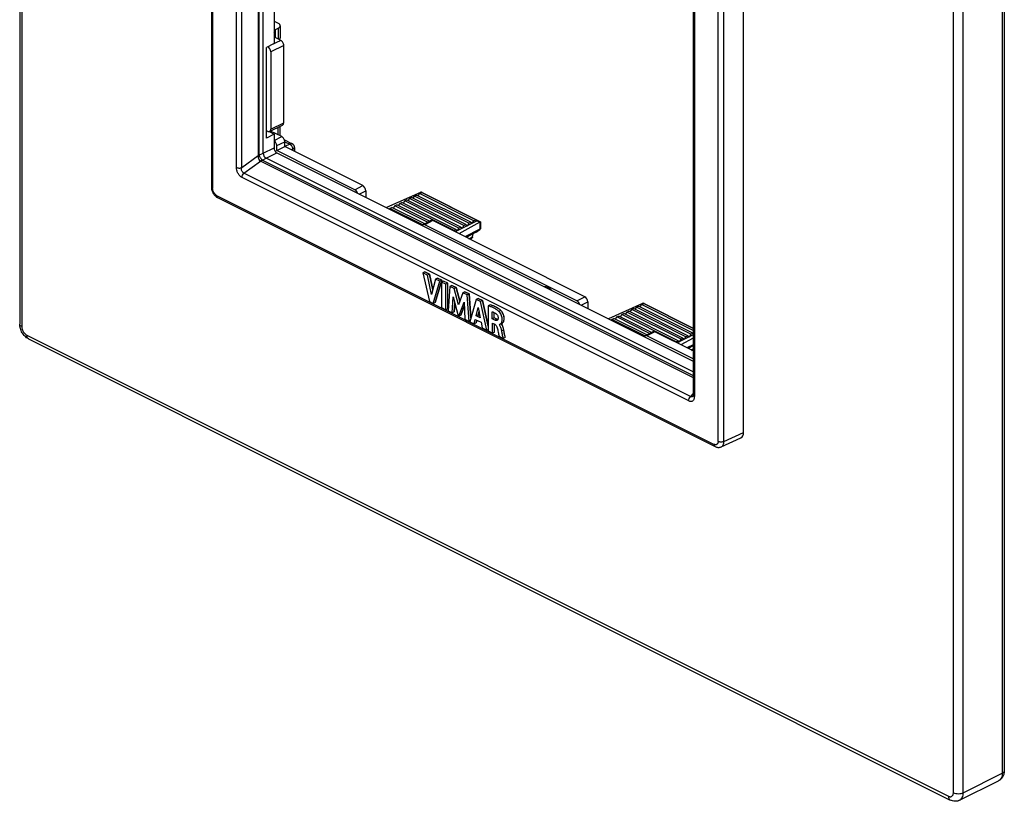
# Model space of a CAD drawing. Units: millimetres. Extents: x -35 to 35, y -59 to 59.
# Drawn here: x -35 to 35, y -59 to -3 of the extents above; entities that cross this region are included whole.
import ezdxf

# ---------------------------------------------------------------- set-up
doc = ezdxf.new("R2010")
doc.units = ezdxf.units.MM
doc.header["$LTSCALE"] = 16.335
doc.layers.get('0').update_dxf_attribs({"linetype": 'CONTINUOUS'})
for name, color, linetype in [('ASSI', 7, 'CONTINUOUS'), ('CURVE', 7, 'CONTINUOUS'), ('DRAFT', 7, 'CONTINUOUS'), ('IMPORT_IGES', 7, 'CONTINUOUS'), ('RACCORDO', 7, 'CONTINUOUS')]:
    doc.layers.add(name, color=color, linetype=linetype)

msp = doc.modelspace()

# ---------------------------------------------------------------- linework, layer by layer
at = {"color": 7, "linetype": 'CONTINUOUS'}
for p, q in [((-6.249, -20.711), (-6.39, -20.782)), ((-6.054, -20.95), (-6.39, -20.782)), ((-6.39, -20.782), (-5.92, -22.836)), ((-5.912, -20.88), (-6.249, -20.711)), ((-5.912, -20.88), (-6.054, -20.95)), ((-5.771, -22.344), (-6.054, -20.95)), ((-5.683, -22.01), (-5.912, -20.88)), ((-5.479, -21.238), (-5.771, -22.344)), ((-5.647, -22.973), (-5.169, -21.393)), ((-5.505, -22.902), (-5.028, -21.322)), ((-5.338, -21.167), (-5.479, -21.238)), ((-5.169, -21.393), (-5.479, -21.238)), ((-5.028, -21.322), (-5.338, -21.167)), ((-5.028, -21.322), (-5.169, -21.393)), ((-4.913, -21.379), (-5.054, -21.45)), ((-4.744, -21.605), (-5.054, -21.45)), ((-5.054, -21.45), (-5.054, -23.269)), ((-4.603, -21.534), (-4.913, -21.379)), ((-4.603, -21.534), (-4.744, -21.605)), ((-4.744, -23.424), (-4.744, -21.605)), ((-4.603, -23.353), (-4.603, -21.534)), ((-4.443, -21.756), (-4.577, -23.507)), ((-4.302, -21.685), (-4.443, -21.756)), ((-4.134, -21.91), (-4.443, -21.756)), ((-3.992, -21.84), (-4.302, -21.685)), ((-3.992, -21.84), (-4.134, -21.91)), ((-3.734, -22.818), (-3.992, -21.84)), ((-4.281, -23.655), (-4.214, -22.501)), ((-4.214, -22.501), (-3.851, -23.871)), ((-3.827, -23.073), (-4.134, -21.91)), ((-3.517, -22.219), (-3.827, -23.073)), ((-3.376, -22.148), (-3.517, -22.219)), ((-3.21, -22.372), (-3.517, -22.219)), ((-3.069, -22.301), (-3.376, -22.148)), ((-3.069, -22.301), (-3.21, -22.372)), ((-3.072, -24.26), (-3.21, -22.372)), ((-2.943, -24.013), (-3.069, -22.301)), ((-5.92, -22.836), (-5.647, -22.973)), ((-5.505, -22.902), (-5.647, -22.973)), ((-5.054, -23.269), (-4.744, -23.424)), ((-4.14, -23.585), (-4.101, -22.926)), ((-3.807, -23.892), (-3.439, -22.894)), ((-3.666, -23.822), (-3.424, -23.168)), ((-3.439, -22.894), (-3.375, -24.108)), ((-2.557, -22.699), (-3.023, -24.284)), ((-2.567, -23.868), (-2.413, -23.27)), ((-2.416, -22.628), (-2.557, -22.699)), ((-2.257, -22.849), (-2.557, -22.699)), ((-2.116, -22.778), (-2.416, -22.628)), ((-2.413, -23.27), (-2.271, -24.016)), ((-2.116, -22.778), (-2.257, -22.849)), ((-1.802, -24.895), (-2.257, -22.849)), ((-1.711, -24.598), (-2.116, -22.778)), ((-1.569, -23.072), (-1.711, -23.143)), ((-1.711, -23.143), (-1.711, -24.94)), ((-4.603, -23.353), (-4.744, -23.424)), ((-4.577, -23.507), (-4.281, -23.655)), ((-4.14, -23.585), (-4.281, -23.655)), ((-3.851, -23.871), (-3.807, -23.892)), ((-3.666, -23.822), (-3.807, -23.892)), ((-2.426, -23.797), (-2.567, -23.868)), ((-2.271, -24.016), (-2.567, -23.868)), ((-2.426, -23.797), (-2.361, -23.545)), ((-2.301, -23.86), (-2.426, -23.797)), ((-1.412, -24.08), (-1.412, -23.581)), ((-1.271, -24.009), (-1.271, -23.635)), ((-0.805, -23.474), (-0.946, -23.545)), ((-3.375, -24.108), (-3.072, -24.26)), ((-3.006, -24.227), (-3.072, -24.26)), ((-3.023, -24.284), (-2.716, -24.438)), ((-2.716, -24.438), (-2.631, -24.117)), ((-2.575, -24.367), (-2.716, -24.438)), ((-2.631, -24.117), (-2.209, -24.328)), ((-2.575, -24.367), (-2.523, -24.171)), ((-2.209, -24.328), (-2.129, -24.732)), ((-1.271, -24.009), (-1.412, -24.08)), ((-1.235, -24.169), (-1.412, -24.08)), ((-1.402, -24.383), (-1.236, -24.466)), ((-1.402, -25.095), (-1.402, -24.383)), ((-1.094, -24.098), (-1.271, -24.009)), ((-1.261, -25.024), (-1.261, -24.454)), ((-1.094, -24.098), (-1.235, -24.169)), ((-0.914, -24.49), (-0.914, -24.479)), ((-0.91, -24.488), (-0.914, -24.49)), ((-0.871, -24.472), (-0.73, -24.402)), ((-2.129, -24.732), (-1.802, -24.895)), ((-1.711, -24.849), (-1.802, -24.895)), ((-1.711, -24.94), (-1.402, -25.095)), ((-1.261, -25.024), (-1.402, -25.095)), ((-0.928, -25.332), (-0.629, -25.481)), ((-0.594, -24.865), (-0.735, -24.936)), ((-0.488, -25.41), (-0.629, -25.481))]:
    msp.add_line(p, q, dxfattribs=at)
for centre, radius, start, end in [((-1.136, -24.714), 0.315, 42.24361, 45.31119), ((-0.96, -24.294), 0.199, 295.30609, 296.63715)]:
    msp.add_arc(centre, radius, start, end, dxfattribs=at)
for points, knots in [([(-0.946, -23.545), (-1.004, -23.49), (-1.127, -23.399), (-1.322, -23.291), (-1.516, -23.208), (-1.647, -23.164), (-1.711, -23.143)], [0, 0, 0, 0, 0.272554, 0.526222, 0.767192, 1, 1, 1, 1]), ([(-0.805, -23.474), (-0.862, -23.42), (-0.985, -23.328), (-1.181, -23.22), (-1.375, -23.137), (-1.505, -23.093), (-1.569, -23.072)], [0, 0, 0, 0, 0.272554, 0.526222, 0.767192, 1, 1, 1, 1]), ([(-1.412, -23.581), (-1.392, -23.587), (-1.351, -23.6), (-1.268, -23.633), (-1.209, -23.667), (-1.17, -23.692)], [0, 0, 0, 0, 0.236292, 0.481411, 1, 1, 1, 1]), ([(-1.17, -23.692), (-1.145, -23.707), (-1.098, -23.748), (-1.042, -23.824), (-1.006, -23.913), (-0.995, -23.976), (-0.995, -24.006)], [0, 0, 0, 0, 0.233981, 0.491842, 0.755684, 1, 1, 1, 1]), ([(-0.871, -24.472), (-0.857, -24.465), (-0.829, -24.45), (-0.79, -24.419), (-0.759, -24.378), (-0.726, -24.311), (-0.703, -24.211), (-0.702, -24.078), (-0.724, -23.936), (-0.774, -23.793), (-0.835, -23.68), (-0.895, -23.599), (-0.928, -23.561), (-0.946, -23.545)], [0, 0, 0, 0, 0.045794, 0.091058, 0.138965, 0.190532, 0.303446, 0.429578, 0.566353, 0.711468, 0.858434, 0.93059, 1, 1, 1, 1]), ([(-0.73, -24.402), (-0.715, -24.395), (-0.687, -24.379), (-0.649, -24.348), (-0.618, -24.308), (-0.585, -24.241), (-0.562, -24.14), (-0.561, -24.007), (-0.583, -23.865), (-0.632, -23.722), (-0.694, -23.61), (-0.754, -23.528), (-0.787, -23.491), (-0.805, -23.474)], [0, 0, 0, 0, 0.045794, 0.091058, 0.138965, 0.190532, 0.303446, 0.429578, 0.566353, 0.711468, 0.858434, 0.93059, 1, 1, 1, 1]), ([(-1.236, -24.466), (-1.215, -24.476), (-1.164, -24.513), (-1.103, -24.598), (-1.074, -24.673), (-1.063, -24.713)], [0, 0, 0, 0, 0.222411, 0.604253, 1, 1, 1, 1]), ([(-1.069, -24.192), (-1.092, -24.203), (-1.137, -24.203), (-1.192, -24.188), (-1.221, -24.175), (-1.235, -24.169)], [0, 0, 0, 0, 0.457169, 0.722521, 1, 1, 1, 1]), ([(-1.015, -24.126), (-1.022, -24.125), (-1.049, -24.118), (-1.075, -24.107), (-1.094, -24.098)], [0, 0, 0, 0, 0.242379, 1, 1, 1, 1]), ([(-0.995, -24.006), (-0.994, -24.039), (-1, -24.1), (-1.028, -24.158), (-1.048, -24.177)], [0, 0, 0, 0, 0.544081, 1, 1, 1, 1]), ([(-0.914, -24.479), (-0.908, -24.481), (-0.894, -24.482), (-0.881, -24.477), (-0.875, -24.475)], [0, 0, 0, 0, 0.512012, 1, 1, 1, 1]), ([(-0.735, -24.936), (-0.743, -24.899), (-0.757, -24.823), (-0.789, -24.709), (-0.833, -24.598), (-0.877, -24.531), (-0.902, -24.502)], [0, 0, 0, 0, 0.237845, 0.494113, 0.754872, 1, 1, 1, 1]), ([(-0.724, -24.479), (-0.728, -24.474), (-0.742, -24.454), (-0.757, -24.435), (-0.77, -24.422)], [0, 0, 0, 0, 0.255996, 1, 1, 1, 1]), ([(-0.594, -24.865), (-0.6, -24.834), (-0.616, -24.751), (-0.652, -24.619), (-0.695, -24.523), (-0.724, -24.479)], [0, 0, 0, 0, 0.235595, 0.617037, 1, 1, 1, 1]), ([(-1.063, -24.713), (-1.036, -24.815), (-0.994, -25.022), (-0.949, -25.229), (-0.928, -25.332)], [0, 0, 0, 0, 0.501145, 1, 1, 1, 1]), ([(-0.629, -25.481), (-0.648, -25.39), (-0.682, -25.208), (-0.717, -25.027), (-0.735, -24.936)], [0, 0, 0, 0, 0.499834, 1, 1, 1, 1]), ([(-0.488, -25.41), (-0.506, -25.32), (-0.541, -25.138), (-0.576, -24.956), (-0.594, -24.865)], [0, 0, 0, 0, 0.499834, 1, 1, 1, 1])]:
    msp.add_open_spline(points, degree=3, knots=knots, dxfattribs=at)
msp.add_open_spline([(-1.048, -24.177), (-1.054, -24.183), (-1.061, -24.188), (-1.069, -24.192)], degree=3, dxfattribs=at)
at = {"layer": 'ASSI', "color": 7, "linetype": 'CONTINUOUS'}
for p, q in [((-6.566, -15.023), (-9, -16.119)), ((-7.432, -15.627), (-7.336, -15.463)), ((-7.336, -15.463), (-7.195, -15.392)), ((-3.447, -17.407), (-7.336, -15.463)), ((-3.306, -17.336), (-7.195, -15.392)), ((-7.078, -15.45), (-6.983, -15.286)), ((-6.983, -15.286), (-6.841, -15.215)), ((-3.094, -17.23), (-6.983, -15.286)), ((-2.952, -17.16), (-6.841, -15.215)), ((-6.724, -15.273), (-6.629, -15.109)), ((-6.629, -15.109), (-6.488, -15.038)), ((-2.74, -17.054), (-6.629, -15.109)), ((-6.566, -15.023), (-6.512, -15.05)), ((-2.599, -16.983), (-6.488, -15.038)), ((-6.444, -15.034), (-2.251, -17.13)), ((-8.784, -16.227), (-8.75, -16.17)), ((-8.75, -16.17), (-8.609, -16.099)), ((-6.392, -17.349), (-8.75, -16.17)), ((-6.255, -17.276), (-8.609, -16.099)), ((-8.492, -16.157), (-8.397, -15.993)), ((-8.397, -15.993), (-8.255, -15.922)), ((-6.048, -17.167), (-8.397, -15.993)), ((-5.909, -17.095), (-8.255, -15.922)), ((-8.139, -15.981), (-8.043, -15.816)), ((-8.043, -15.816), (-7.902, -15.745)), ((-4.154, -17.761), (-8.043, -15.816)), ((-4.013, -17.69), (-7.902, -15.745)), ((-7.785, -15.804), (-7.69, -15.639)), ((-7.69, -15.639), (-7.548, -15.569)), ((-3.801, -17.584), (-7.69, -15.639)), ((-3.659, -17.513), (-7.548, -15.569)), ((-2.493, -17.06), (-4.075, -17.851)), ((-3.907, -17.767), (-3.801, -17.584)), ((-2.308, -17.152), (-3.808, -17.985)), ((-3.801, -17.584), (-3.659, -17.513)), ((-3.659, -17.513), (-3.553, -17.59)), ((-3.553, -17.59), (-3.447, -17.407)), ((-3.447, -17.407), (-3.306, -17.336)), ((-3.306, -17.336), (-3.2, -17.413)), ((-3.2, -17.413), (-3.094, -17.23)), ((-3.094, -17.23), (-2.952, -17.16)), ((-2.952, -17.16), (-2.846, -17.236)), ((-2.846, -17.236), (-2.74, -17.054)), ((-2.74, -17.054), (-2.599, -16.983)), ((-2.599, -16.983), (-2.493, -17.06)), ((-2.493, -17.06), (-2.308, -17.152)), ((-2.301, -17.148), (-2.301, -17.66)), ((-2.25, -17.132), (-2.25, -17.643)), ((-4.177, -17.8), (-4.154, -17.761)), ((-4.154, -17.761), (-4.013, -17.69)), ((-4.013, -17.69), (-3.907, -17.767)), ((-2.301, -17.66), (-3.381, -18.198)), ((-2.563, -17.879), (-3.284, -18.246)), ((-2.563, -17.879), (-2.309, -17.694)), ((9.344, -22.978), (6.909, -24.074)), ((8.832, -23.405), (8.927, -23.241)), ((8.927, -23.241), (9.069, -23.17)), ((12.816, -25.185), (8.927, -23.241)), ((12.958, -25.115), (9.069, -23.17)), ((9.185, -23.228), (9.281, -23.064)), ((9.281, -23.064), (9.422, -22.993)), ((12.977, -24.912), (9.281, -23.064)), ((9.344, -22.978), (9.398, -23.005)), ((12.977, -24.771), (9.422, -22.993)), ((9.466, -22.989), (12.977, -24.744)), ((7.418, -24.112), (7.513, -23.948)), ((7.513, -23.948), (7.654, -23.877)), ((9.862, -25.122), (7.513, -23.948)), ((10.001, -25.05), (7.654, -23.877)), ((7.771, -23.936), (7.867, -23.771)), ((7.867, -23.771), (8.008, -23.7)), ((11.756, -25.716), (7.867, -23.771)), ((11.897, -25.645), (8.008, -23.7)), ((8.125, -23.759), (8.22, -23.594)), ((8.22, -23.594), (8.362, -23.524)), ((12.109, -25.539), (8.22, -23.594)), ((12.251, -25.468), (8.362, -23.524)), ((8.478, -23.582), (8.574, -23.418)), ((8.574, -23.418), (8.715, -23.347)), ((12.463, -25.362), (8.574, -23.418)), ((12.604, -25.291), (8.715, -23.347)), ((7.126, -24.182), (7.159, -24.125)), ((7.159, -24.125), (7.301, -24.054)), ((9.518, -25.304), (7.159, -24.125)), ((9.654, -25.231), (7.301, -24.054)), ((12.977, -25.235), (11.835, -25.806)), ((12.357, -25.545), (12.463, -25.362)), ((12.463, -25.362), (12.604, -25.291)), ((12.604, -25.291), (12.71, -25.368)), ((12.71, -25.368), (12.816, -25.185)), ((12.816, -25.185), (12.958, -25.115)), ((12.958, -25.115), (12.977, -25.129)), ((11.733, -25.755), (11.756, -25.716)), ((11.756, -25.716), (11.897, -25.645)), ((11.897, -25.645), (12.003, -25.722)), ((12.003, -25.722), (12.109, -25.539)), ((12.977, -25.454), (12.102, -25.94)), ((12.109, -25.539), (12.251, -25.468)), ((12.251, -25.468), (12.357, -25.545)), ((12.977, -25.93), (12.529, -26.153)), ((12.977, -26.022), (12.625, -26.201))]:
    msp.add_line(p, q, dxfattribs=at)
for centre in [(-6.526, -15.101), (9.384, -23.056)]:
    msp.add_arc(centre, 0.0875, 105.06187, 111.66113, dxfattribs=at)
for centre, major_axis, ratio, start_param, end_param in [((-6.566, -15.196), (0.097, 0.175), 0.64371, 0.661178, 0.713537), ((-2.45, -17.766), (0.2, 0.124), 0.077531, 5.449554, 6.967991), ((-2.308, -17.325), (0.082, 0.182), 0.57968, 0.609474, 0.661834), ((9.344, -23.151), (0.097, 0.175), 0.64371, 0.661178, 0.713537)]:
    msp.add_ellipse(centre, major_axis=major_axis, ratio=ratio, start_param=start_param, end_param=end_param, dxfattribs=at)
for points in [[(-6.527, -15.013), (-6.534, -15.014), (-6.542, -15.015), (-6.548, -15.017)], [(-6.444, -15.033), (-6.455, -15.028), (-6.466, -15.023), (-6.478, -15.02)], [(-2.251, -17.13), (-2.25, -17.13), (-2.25, -17.131), (-2.25, -17.132)], [(9.383, -22.968), (9.375, -22.969), (9.368, -22.97), (9.361, -22.972)], [(9.466, -22.988), (9.455, -22.983), (9.444, -22.978), (9.432, -22.975)]]:
    msp.add_open_spline(points, degree=3, dxfattribs=at)
for points, knots in [([(-6.478, -15.02), (-6.482, -15.019), (-6.498, -15.014), (-6.515, -15.013), (-6.527, -15.013)], [0, 0, 0, 0, 0.257879, 1, 1, 1, 1]), ([(-2.301, -17.148), (-2.295, -17.145), (-2.283, -17.139), (-2.268, -17.133), (-2.258, -17.13), (-2.253, -17.129), (-2.251, -17.13)], [0, 0, 0, 0, 0.414106, 0.715193, 0.90551, 1, 1, 1, 1]), ([(9.432, -22.975), (9.428, -22.974), (9.412, -22.969), (9.395, -22.968), (9.383, -22.968)], [0, 0, 0, 0, 0.257879, 1, 1, 1, 1])]:
    msp.add_open_spline(points, degree=3, knots=knots, dxfattribs=at)
at = {"layer": 'CURVE', "color": 7, "linetype": 'CONTINUOUS'}
msp.add_open_spline([(2.276, -21.757), (2.299, -21.758), (2.327, -21.76), (2.36, -21.761), (2.384, -21.766), (2.415, -21.773), (2.445, -21.78), (2.469, -21.787), (2.494, -21.798), (2.518, -21.807), (2.543, -21.818), (2.561, -21.824), (2.58, -21.836), (2.604, -21.85), (2.629, -21.865), (2.653, -21.878), (2.678, -21.896), (2.708, -21.919), (2.738, -21.941), (2.762, -21.96), (2.797, -21.995), (2.827, -22.022), (2.851, -22.044)], degree=3, knots=[0, 0, 0, 0, 0.125, 0.15625, 0.1875, 0.25, 0.3125, 0.34375, 0.375, 0.4375, 0.46875, 0.5, 0.53125, 0.5625, 0.625, 0.65625, 0.6875, 0.75, 0.8125, 0.84375, 0.875, 1, 1, 1, 1], dxfattribs=at)
at = {"layer": 'DRAFT', "color": 7, "linetype": 'CONTINUOUS'}
for p, q in [((-17.049, 19.46), (-17.049, -4.355)), ((-17.049, -3.563), (-16.946, -3.371)), ((-16.946, -3.952), (-16.946, -3.371)), ((-17.049, -4.355), (-17.585, -4.653)), ((-17.585, -11.148), (-17.585, -4.653)), ((-17.049, -10.851), (-17.585, -11.148)), ((-17.4, -10.675), (-17.049, -10.851)), ((-3.085, -18.346), (-2.828, -18.217)), ((-3.014, -18.381), (-2.907, -18.328)), ((-2.828, -18.217), (-2.771, -17.985)), ((12.825, -26.301), (12.974, -26.226)), ((12.896, -26.336), (12.977, -26.296))]:
    msp.add_line(p, q, dxfattribs=at)
msp.add_open_spline([(-2.828, -18.217), (-2.834, -18.241), (-2.852, -18.285), (-2.888, -18.318), (-2.907, -18.328)], degree=3, knots=[0, 0, 0, 0, 0.53156, 1, 1, 1, 1], dxfattribs=at)
at = {"layer": 'IMPORT_IGES', "color": 7, "linetype": 'CONTINUOUS'}
for p, q in [((-6.249, -20.711), (-5.912, -20.88)), ((-5.912, -20.88), (-5.683, -22.01)), ((-5.028, -21.322), (-5.505, -22.902)), ((-5.338, -21.167), (-5.028, -21.322)), ((-4.603, -21.534), (-4.913, -21.379)), ((-4.603, -23.353), (-4.603, -21.534)), ((-4.302, -21.685), (-3.992, -21.84)), ((-3.992, -21.84), (-3.734, -22.818)), ((-3.376, -22.148), (-3.069, -22.301)), ((-3.069, -22.301), (-2.943, -24.013)), ((-4.101, -22.926), (-4.14, -23.585)), ((-3.424, -23.168), (-3.666, -23.822)), ((-2.416, -22.628), (-2.116, -22.778)), ((-2.116, -22.778), (-1.711, -24.598)), ((-2.361, -23.545), (-2.426, -23.797)), ((-2.426, -23.797), (-2.301, -23.86)), ((-1.271, -24.009), (-1.271, -23.635)), ((-2.523, -24.171), (-2.575, -24.367)), ((-1.094, -24.098), (-1.271, -24.009)), ((-1.261, -25.024), (-1.261, -24.454))]:
    msp.add_line(p, q, dxfattribs=at)
msp.add_arc((-0.876, -23.638), 0.509, 244.67205, 247.04041, dxfattribs=at)
for points, knots in [([(-0.805, -23.474), (-0.876, -23.407), (-1.133, -23.227), (-1.391, -23.13), (-1.569, -23.072)], [0, 0, 0, 0, 0.295742, 1, 1, 1, 1]), ([(-0.687, -24.378), (-0.675, -24.369), (-0.631, -24.335), (-0.587, -24.254), (-0.563, -24.137), (-0.561, -24.031), (-0.572, -23.926), (-0.601, -23.806), (-0.654, -23.675), (-0.73, -23.557), (-0.781, -23.496), (-0.805, -23.474)], [0, 0, 0, 0, 0.063526, 0.235052, 0.337875, 0.455421, 0.550933, 0.63679, 0.786333, 0.909918, 1, 1, 1, 1]), ([(-0.73, -24.402), (-0.729, -24.401), (-0.714, -24.394), (-0.7, -24.386), (-0.687, -24.378)], [0, 0, 0, 0, 0.05297, 1, 1, 1, 1]), ([(-0.594, -24.865), (-0.601, -24.828), (-0.624, -24.712), (-0.667, -24.574), (-0.713, -24.497)], [0, 0, 0, 0, 0.306491, 1, 1, 1, 1]), ([(-0.488, -25.41), (-0.495, -25.374), (-0.53, -25.193), (-0.565, -25.011), (-0.594, -24.865)], [0, 0, 0, 0, 0.198014, 1, 1, 1, 1])]:
    msp.add_open_spline(points, degree=3, knots=knots, dxfattribs=at)
for points in [[(-1.015, -24.126), (-1.035, -24.122), (-1.055, -24.115), (-1.075, -24.107)], [(-0.713, -24.497), (-0.731, -24.468), (-0.75, -24.441), (-0.773, -24.419)]]:
    msp.add_open_spline(points, degree=3, dxfattribs=at)
at = {"layer": 'RACCORDO', "color": 7, "linetype": 'CONTINUOUS'}
for p, q in [((-35.272, 56.433), (-35.272, -24.454)), ((-35.126, 56.256), (-35.126, -24.631)), ((-21.537, 29.624), (-21.537, -14.645)), ((-21.449, 29.518), (-21.449, -14.754)), ((-19.747, -13.237), (-19.747, 26.302)), ((-19.363, -13.254), (-19.363, 26.285)), ((-18.187, 25.919), (-18.187, -12.385)), ((-18.127, 25.889), (-18.127, -12.36)), ((-17.831, -12.211), (-17.831, 25.741)), ((35.126, 24.277), (35.126, -56.61)), ((35.272, 24.454), (35.272, -56.433)), ((31.625, -58.006), (31.625, 22.881)), ((32.332, -58.006), (32.332, 22.881)), ((16.594, -32.212), (16.594, 12.117)), ((14.767, -32.859), (14.767, 11.413)), ((15.188, -32.861), (15.188, 11.408)), ((12.977, 10.002), (12.977, -29.537)), ((13.065, 9.896), (13.065, -29.643)), ((-17.049, -2.769), (-16.753, -2.917)), ((-16.946, -3.371), (-16.747, -3.267)), ((-16.747, -3.267), (-16.747, -4.051)), ((-16.607, -3.094), (-16.607, -3.96)), ((-16.565, -4.142), (-17.334, -4.513)), ((-16.565, -4.142), (-17.049, -3.9)), ((-16.353, -4.508), (-17.288, -4.96)), ((-16.353, -10.051), (-16.353, -4.508)), ((-17.288, -4.96), (-17.288, -10.502)), ((-17.368, -10.665), (-16.432, -10.214)), ((-17.288, -10.502), (-16.353, -10.051)), ((-16.747, -10.909), (-16.747, -10.366)), ((-16.607, -10.979), (-16.607, -10.298)), ((-17.501, -10.656), (-17.585, -10.614)), ((-16.493, -11.036), (-17.3, -10.632)), ((-17.049, -10.851), (-17.049, -11.835)), ((-17.049, -11.304), (-16.493, -11.036)), ((-16.308, -11.263), (-15.742, -11.546)), ((-17.829, -12.215), (-17.049, -11.835)), ((-16.857, -11.68), (-16.281, -11.402)), ((-16.857, -12.038), (-16.857, -11.68)), ((-16.857, -12.038), (-16.281, -11.748)), ((-16.281, -11.748), (-16.281, -11.402)), ((-15.928, -11.573), (-16.281, -11.748)), ((-10.695, -14.541), (-16.281, -11.748)), ((-16.279, -11.397), (-15.928, -11.573)), ((-15.716, -11.939), (-15.808, -11.984)), ((-15.716, -11.939), (-15.716, -12.031)), ((-15.575, -11.816), (-15.575, -12.101)), ((-19.363, -13.254), (-18.187, -12.397)), ((-18.127, -12.36), (-17.831, -12.211)), ((-17.883, -12.709), (-17.619, -12.577)), ((12.977, -27.875), (-17.619, -12.577)), ((-17.617, -12.581), (-16.838, -12.201)), ((-11.261, -14.836), (-16.857, -12.038)), ((-16.838, -12.201), (12.977, -27.108)), ((-19.202, -13.646), (-18.017, -12.782)), ((-17.997, -12.793), (12.977, -28.28)), ((-17.883, -12.709), (12.977, -28.139)), ((12.66, -29.961), (-19.342, -13.96)), ((12.799, -29.647), (-19.202, -13.646)), ((-21.537, -14.645), (-21.536, -14.692)), ((-11.261, -14.836), (-10.695, -14.541)), ((-21.167, -15.239), (14.487, -33.066)), ((-21.089, -15.401), (14.562, -33.227)), ((-10.944, -15.147), (-10.483, -14.907)), ((-10.483, -14.907), (-10.483, -15.378)), ((-5.81, -17.044), (-6.376, -17.339)), ((-5.675, -17.051), (-6.24, -17.346)), ((4.649, -22.791), (-6.24, -17.346)), ((5.215, -22.496), (-5.675, -17.051)), ((4.649, -22.791), (5.215, -22.496)), ((4.966, -23.102), (5.427, -22.862)), ((5.427, -22.862), (5.427, -23.333)), ((-34.772, -25.241), (31.272, -58.262)), ((10.099, -24.999), (9.534, -25.294)), ((10.235, -25.006), (9.67, -25.301)), ((12.977, -26.955), (9.67, -25.301)), ((12.977, -26.377), (10.235, -25.006)), ((-34.642, -25.511), (31.402, -58.533)), ((12.799, -29.647), (12.977, -29.424)), ((12.963, -29.624), (12.964, -29.622)), ((15.188, -32.861), (16.594, -32.212)), ((14.997, -33.244), (16.405, -32.594)), ((32.332, -58.006), (35.126, -56.61)), ((32.073, -58.547), (34.866, -57.15))]:
    msp.add_line(p, q, dxfattribs=at)
for points in [[(-15.575, -11.816), (-15.576, -11.797), (-15.577, -11.779), (-15.58, -11.76), (-15.584, -11.742), (-15.589, -11.724), (-15.596, -11.706), (-15.604, -11.688), (-15.613, -11.67), (-15.623, -11.652), (-15.635, -11.635), (-15.648, -11.619), (-15.663, -11.603), (-15.679, -11.588), (-15.696, -11.574), (-15.715, -11.561), (-15.735, -11.549), (-15.742, -11.546)], [(-21.536, -14.692), (-21.53, -14.751), (-21.519, -14.811), (-21.504, -14.87), (-21.485, -14.928), (-21.463, -14.985), (-21.436, -15.041), (-21.406, -15.095), (-21.373, -15.146), (-21.336, -15.195), (-21.297, -15.241), (-21.254, -15.285)], [(-21.254, -15.285), (-21.208, -15.324), (-21.161, -15.359), (-21.113, -15.388), (-21.089, -15.401)], [(12.966, -29.617), (12.964, -29.621), (12.963, -29.624)], [(12.977, -29.537), (12.977, -29.548), (12.976, -29.565), (12.974, -29.581), (12.972, -29.595), (12.969, -29.607), (12.967, -29.615), (12.966, -29.617)], [(14.562, -33.227), (14.597, -33.242), (14.647, -33.261), (14.697, -33.275), (14.748, -33.283), (14.799, -33.286), (14.848, -33.284), (14.897, -33.277), (14.943, -33.265), (14.987, -33.248), (14.998, -33.244)]]:
    msp.add_lwpolyline(points, dxfattribs=at)
for centre, radius, start, end in [((-18.08, -12.385), 0.108, 179.91571, 186.34063), ((-17.92, -12.636), 0.175, 236.30519, 243.58108), ((-34.558, -25.343), 0.188, 241.59817, 243.44568), ((34.697, -56.814), 0.376, 296.56732, 300.30248)]:
    msp.add_arc(centre, radius, start, end, dxfattribs=at)
for centre, major_axis, ratio, start_param, end_param in [((-16.565, -4.402), (-0.134, 0.268), 0.612391, -2.25568, -0.684883), ((-17.501, -4.854), (-0.134, 0.268), 0.612391, -2.25568, -0.736265), ((-17.501, -10.396), (-0.134, 0.268), 0.612391, 2.456709, 4.027506), ((-16.565, -9.945), (-0.134, 0.268), 0.612391, -3.150022, -2.25568), ((-16.493, -11.296), (-0.134, 0.268), 0.612391, -2.25568, -0.684883), ((-17.069, -11.573), (-0.134, 0.268), 0.612391, -2.25568, -0.776815), ((-16.837, -11.941), (-0.134, 0.268), 0.614018, 0.888052, 2.45611), ((-17.619, -12.317), (-0.134, 0.268), 0.612555, 0.886296, 2.456788), ((-10.695, -14.801), (-0.134, 0.268), 0.612354, -2.255351, -0.684555), ((-11.261, -15.096), (-0.134, 0.268), 0.612354, -1.831206, -0.684555), ((-6.24, -17.606), (-0.134, 0.268), 0.612354, -0.684555, 0.462096), ((-5.675, -17.311), (-0.134, 0.268), 0.612354, -0.684555, 0.010683), ((5.215, -22.756), (-0.134, 0.268), 0.612354, -2.255351, -0.684555), ((4.649, -23.051), (-0.134, 0.268), 0.612354, -1.831206, -0.684555), ((9.67, -25.561), (-0.134, 0.268), 0.612354, -0.684555, 0.462096), ((10.235, -25.266), (-0.134, 0.268), 0.612354, -0.684555, 0.010683), ((16.099, -31.964), (-0.313, 0.626), 0.61219, -3.160544, -2.255735)]:
    msp.add_ellipse(centre, major_axis=major_axis, ratio=ratio, start_param=start_param, end_param=end_param, dxfattribs=at)
for points, knots in [([(-16.607, -3.094), (-16.607, -3.077), (-16.614, -3.042), (-16.645, -2.994), (-16.692, -2.951), (-16.731, -2.928), (-16.753, -2.917)], [0, 0, 0, 0, 0.206582, 0.434482, 0.69753, 1, 1, 1, 1]), ([(-16.747, -3.267), (-16.726, -3.257), (-16.688, -3.233), (-16.643, -3.191), (-16.614, -3.144), (-16.607, -3.11), (-16.607, -3.094)], [0, 0, 0, 0, 0.301293, 0.563874, 0.79223, 1, 1, 1, 1]), ([(-16.676, -4.087), (-16.674, -4.085), (-16.665, -4.077), (-16.657, -4.069), (-16.651, -4.062)], [0, 0, 0, 0, 0.257965, 1, 1, 1, 1]), ([(-16.651, -4.062), (-16.637, -4.047), (-16.615, -4.016), (-16.607, -3.978), (-16.607, -3.96)], [0, 0, 0, 0, 0.52782, 1, 1, 1, 1]), ([(-15.742, -11.546), (-15.766, -11.534), (-15.813, -11.533), (-15.874, -11.549), (-15.909, -11.564), (-15.928, -11.573)], [0, 0, 0, 0, 0.408375, 0.6804, 1, 1, 1, 1]), ([(-15.928, -11.573), (-15.913, -11.58), (-15.884, -11.598), (-15.844, -11.632), (-15.807, -11.675), (-15.764, -11.739), (-15.734, -11.81), (-15.718, -11.884), (-15.715, -11.921), (-15.716, -11.939)], [0, 0, 0, 0, 0.110772, 0.23079, 0.357529, 0.48887, 0.752742, 0.879808, 1, 1, 1, 1]), ([(-15.716, -11.939), (-15.695, -11.928), (-15.659, -11.908), (-15.614, -11.876), (-15.585, -11.847), (-15.575, -11.825), (-15.575, -11.816)], [0, 0, 0, 0, 0.360935, 0.647557, 0.856579, 1, 1, 1, 1]), ([(-18.187, -12.397), (-18.194, -12.433), (-18.193, -12.501), (-18.17, -12.594), (-18.122, -12.694), (-18.063, -12.757), (-18.017, -12.782)], [0, 0, 0, 0, 0.251152, 0.448746, 0.646896, 1, 1, 1, 1]), ([(-18.127, -12.36), (-18.131, -12.362), (-18.151, -12.371), (-18.172, -12.379), (-18.187, -12.385)], [0, 0, 0, 0, 0.242177, 1, 1, 1, 1]), ([(-18.126, -12.364), (-18.131, -12.367), (-18.151, -12.379), (-18.171, -12.389), (-18.187, -12.397)], [0, 0, 0, 0, 0.243498, 1, 1, 1, 1]), ([(-18.126, -12.364), (-18.122, -12.379), (-18.11, -12.41), (-18.078, -12.472), (-18.027, -12.55), (-17.961, -12.634), (-17.913, -12.684), (-17.889, -12.705)], [0, 0, 0, 0, 0.112105, 0.234883, 0.503747, 0.773637, 1, 1, 1, 1]), ([(-19.342, -13.96), (-19.401, -13.93), (-19.514, -13.841), (-19.642, -13.663), (-19.725, -13.455), (-19.747, -13.308), (-19.747, -13.237)], [0, 0, 0, 0, 0.23028, 0.489945, 0.754305, 1, 1, 1, 1]), ([(-19.747, -13.237), (-19.72, -13.251), (-19.659, -13.271), (-19.56, -13.284), (-19.459, -13.279), (-19.393, -13.265), (-19.363, -13.254)], [0, 0, 0, 0, 0.2302, 0.488687, 0.753167, 1, 1, 1, 1]), ([(-19.202, -13.646), (-19.219, -13.641), (-19.252, -13.626), (-19.311, -13.578), (-19.361, -13.49), (-19.381, -13.372), (-19.372, -13.292), (-19.363, -13.254)], [0, 0, 0, 0, 0.113079, 0.232806, 0.487196, 0.747793, 1, 1, 1, 1]), ([(-17.889, -12.705), (-17.9, -12.71), (-17.945, -12.731), (-17.987, -12.758), (-18.017, -12.782)], [0, 0, 0, 0, 0.239451, 1, 1, 1, 1]), ([(-17.883, -12.709), (-17.893, -12.715), (-17.934, -12.738), (-17.971, -12.768), (-17.997, -12.793)], [0, 0, 0, 0, 0.237105, 1, 1, 1, 1]), ([(-19.342, -13.96), (-19.342, -13.903), (-19.312, -13.786), (-19.245, -13.687), (-19.202, -13.646)], [0, 0, 0, 0, 0.492988, 1, 1, 1, 1]), ([(-21.537, -14.645), (-21.537, -14.655), (-21.533, -14.676), (-21.514, -14.705), (-21.486, -14.731), (-21.462, -14.745), (-21.449, -14.751)], [0, 0, 0, 0, 0.206546, 0.434452, 0.697695, 1, 1, 1, 1]), ([(-21.167, -15.239), (-21.207, -15.219), (-21.283, -15.159), (-21.371, -15.041), (-21.423, -14.923), (-21.445, -14.826), (-21.449, -14.777), (-21.449, -14.754)], [0, 0, 0, 0, 0.229364, 0.487503, 0.7523, 0.879766, 1, 1, 1, 1]), ([(-21.089, -15.401), (-21.101, -15.395), (-21.124, -15.377), (-21.149, -15.339), (-21.164, -15.292), (-21.167, -15.257), (-21.167, -15.239)], [0, 0, 0, 0, 0.217167, 0.450363, 0.710429, 1, 1, 1, 1]), ([(-34.642, -25.511), (-34.736, -25.464), (-34.91, -25.335), (-35.075, -25.121), (-35.174, -24.926), (-35.247, -24.723), (-35.272, -24.561), (-35.272, -24.454)], [0, 0, 0, 0, 0.244162, 0.496232, 0.624074, 0.751319, 1, 1, 1, 1]), ([(-35.126, -24.631), (-35.147, -24.62), (-35.186, -24.597), (-35.234, -24.554), (-35.265, -24.506), (-35.272, -24.471), (-35.272, -24.454)], [0, 0, 0, 0, 0.302467, 0.565523, 0.793418, 1, 1, 1, 1]), ([(-35.126, -24.631), (-35.126, -24.691), (-35.105, -24.817), (-35.029, -24.991), (-34.918, -25.14), (-34.822, -25.215), (-34.772, -25.241)], [0, 0, 0, 0, 0.246798, 0.511785, 0.77032, 1, 1, 1, 1]), ([(-34.772, -25.241), (-34.772, -25.27), (-34.767, -25.327), (-34.744, -25.405), (-34.704, -25.468), (-34.667, -25.497), (-34.647, -25.508)], [0, 0, 0, 0, 0.289055, 0.549106, 0.782828, 1, 1, 1, 1]), ([(12.964, -29.622), (12.961, -29.626), (12.95, -29.64), (12.936, -29.652), (12.924, -29.658)], [0, 0, 0, 0, 0.262617, 1, 1, 1, 1]), ([(13.065, -29.643), (13.052, -29.637), (13.028, -29.623), (13, -29.597), (12.981, -29.568), (12.977, -29.547), (12.977, -29.537)], [0, 0, 0, 0, 0.302103, 0.565535, 0.79353, 1, 1, 1, 1]), ([(13.065, -29.643), (13.065, -29.675), (13.061, -29.737), (13.04, -29.823), (13.004, -29.897), (12.954, -29.954), (12.891, -29.991), (12.817, -30.004), (12.737, -29.994), (12.685, -29.974), (12.66, -29.961)], [0, 0, 0, 0, 0.148778, 0.285359, 0.40949, 0.523627, 0.632987, 0.744832, 0.865954, 1, 1, 1, 1]), ([(12.66, -29.961), (12.66, -29.903), (12.689, -29.787), (12.756, -29.688), (12.799, -29.647)], [0, 0, 0, 0, 0.492988, 1, 1, 1, 1]), ([(12.924, -29.658), (12.915, -29.664), (12.895, -29.673), (12.85, -29.676), (12.817, -29.661), (12.799, -29.647)], [0, 0, 0, 0, 0.247218, 0.487583, 1, 1, 1, 1]), ([(14.562, -33.227), (14.55, -33.22), (14.527, -33.203), (14.502, -33.165), (14.487, -33.117), (14.484, -33.083), (14.484, -33.064)], [0, 0, 0, 0, 0.217167, 0.450363, 0.710428, 1, 1, 1, 1]), ([(14.767, -32.859), (14.767, -32.881), (14.764, -32.922), (14.749, -32.98), (14.723, -33.028), (14.687, -33.064), (14.643, -33.087), (14.593, -33.095), (14.539, -33.087), (14.504, -33.074), (14.487, -33.066)], [0, 0, 0, 0, 0.148916, 0.284387, 0.407191, 0.520671, 0.630528, 0.743519, 0.86552, 1, 1, 1, 1]), ([(15.188, -32.861), (15.157, -32.876), (15.087, -32.897), (14.977, -32.907), (14.867, -32.896), (14.797, -32.875), (14.767, -32.859)], [0, 0, 0, 0, 0.236641, 0.501253, 0.765193, 1, 1, 1, 1]), ([(14.998, -33.244), (15.027, -33.23), (15.083, -33.19), (15.143, -33.1), (15.18, -32.987), (15.187, -32.905), (15.188, -32.861)], [0, 0, 0, 0, 0.216673, 0.449505, 0.709483, 1, 1, 1, 1]), ([(35.272, -56.433), (35.272, -56.506), (35.257, -56.651), (35.18, -56.857), (35.05, -57.033), (34.93, -57.118), (34.866, -57.15)], [0, 0, 0, 0, 0.251964, 0.501204, 0.750333, 1, 1, 1, 1]), ([(35.272, -56.433), (35.272, -56.449), (35.265, -56.485), (35.234, -56.532), (35.186, -56.575), (35.147, -56.599), (35.126, -56.61)], [0, 0, 0, 0, 0.206582, 0.434477, 0.697533, 1, 1, 1, 1]), ([(35.126, -56.61), (35.126, -56.668), (35.117, -56.779), (35.071, -56.932), (34.996, -57.056), (34.925, -57.117), (34.887, -57.139)], [0, 0, 0, 0, 0.288441, 0.548491, 0.782765, 1, 1, 1, 1]), ([(31.272, -58.262), (31.294, -58.273), (31.338, -58.291), (31.405, -58.3), (31.469, -58.291), (31.524, -58.263), (31.569, -58.217), (31.602, -58.157), (31.621, -58.085), (31.625, -58.033), (31.625, -58.006)], [0, 0, 0, 0, 0.134898, 0.257207, 0.370312, 0.480084, 0.59337, 0.715941, 0.851219, 1, 1, 1, 1]), ([(31.272, -58.262), (31.272, -58.293), (31.277, -58.351), (31.301, -58.43), (31.343, -58.493), (31.381, -58.523), (31.402, -58.533)], [0, 0, 0, 0, 0.289693, 0.549609, 0.782834, 1, 1, 1, 1]), ([(32.073, -58.547), (32.021, -58.573), (31.91, -58.612), (31.735, -58.627), (31.562, -58.601), (31.454, -58.559), (31.402, -58.533)], [0, 0, 0, 0, 0.250358, 0.500285, 0.749774, 1, 1, 1, 1]), ([(31.625, -58.006), (31.676, -58.032), (31.794, -58.068), (31.979, -58.085), (32.164, -58.068), (32.281, -58.032), (32.332, -58.006)], [0, 0, 0, 0, 0.235389, 0.5, 0.764611, 1, 1, 1, 1]), ([(32.073, -58.547), (32.113, -58.527), (32.19, -58.468), (32.273, -58.341), (32.323, -58.183), (32.332, -58.067), (32.332, -58.006)], [0, 0, 0, 0, 0.217152, 0.450418, 0.710246, 1, 1, 1, 1])]:
    msp.add_open_spline(points, degree=3, knots=knots, dxfattribs=at)
for points in [[(-18.127, -12.36), (-18.127, -12.361), (-18.127, -12.363), (-18.126, -12.364)], [(-17.889, -12.705), (-17.887, -12.707), (-17.885, -12.708), (-17.883, -12.709)]]:
    msp.add_open_spline(points, degree=3, dxfattribs=at)

doc.saveas('drawing.dxf')
